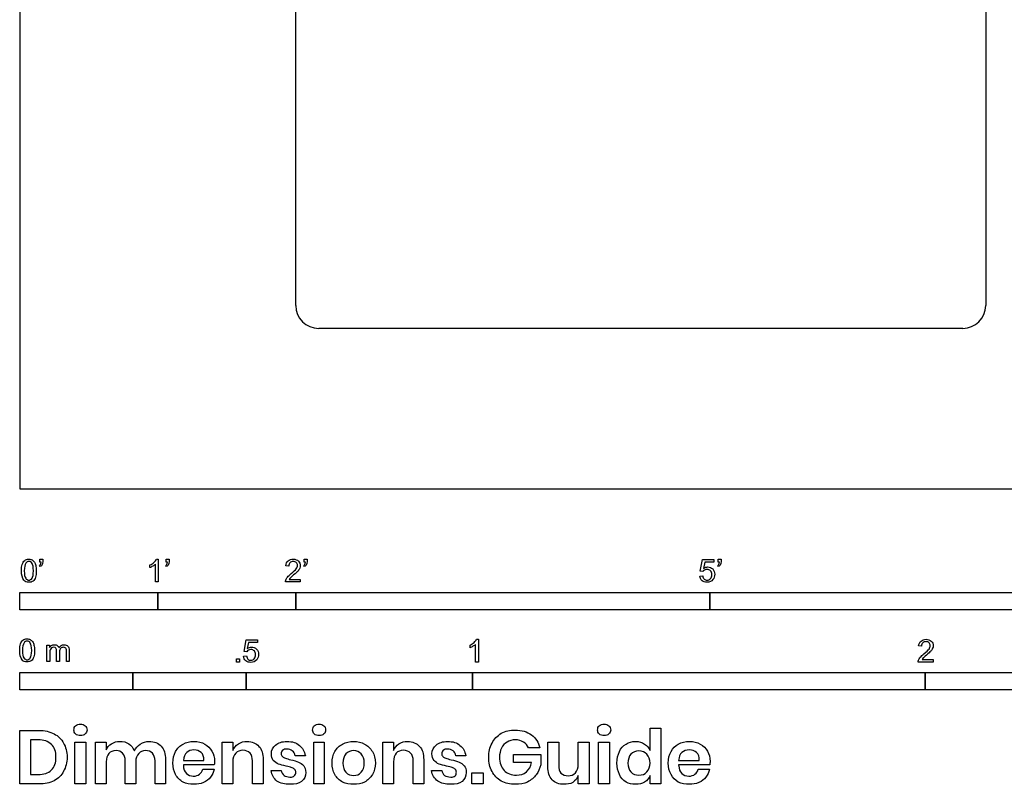
# Model space of a CAD drawing. Units: metres. Extents: x 0 to 8.23, y -0.65 to 2.74.
# Drawn here: x 0 to 2.17, y -0.65 to 1.04 of the extents above; entities that cross this region are included whole.
import ezdxf

# ---------------------------------------------------------------- set-up
doc = ezdxf.new("R2010")
doc.units = ezdxf.units.M
doc.header["$MEASUREMENT"] = 0
for name, color, linetype, true_color in [('AG-FURNITURE', 7, 'Continuous', 0x66ccff), ('N-SYMB', 7, 'Continuous', 0x800040), ('X-DIMENSIONS.GUIDE', 7, 'Continuous', 0x800080), ('X-VIEWPORT', 7, 'Continuous', 0xfb0280)]:
    doc.layers.add(name, color=color, linetype=linetype, true_color=true_color)

msp = doc.modelspace()

# ---------------------------------------------------------------- linework, layer by layer
at = {"layer": 'AG-FURNITURE'}
for centre, start, end in [((0.6604, 0.4051), 180, 270), ((2.0828, 0.4051), 270, 0)]:
    msp.add_arc(centre, 0.0508, start, end, dxfattribs=at)
for points in [[(0.6096, 0.4051), (0.6096, 1.3703), (0.6096, 2.3355)], [(2.1336, 2.3355), (2.1336, 1.3703), (2.1336, 0.4051)], [(2.0828, 0.3543), (1.3716, 0.3543), (0.6604, 0.3543)]]:
    msp.add_open_spline(points, degree=2, dxfattribs=at)
at = {"layer": 'N-SYMB'}
for points in [[(0.0451, -0.1713), (0.0436, -0.1689)], [(0.0442, -0.162), (0.0442, -0.1548), (0.0508, -0.1548), (0.0508, -0.1605)], [(0.0472, -0.162), (0.0442, -0.162)], [(0.2876, -0.1737), (0.2876, -0.1677)], [(0.306, -0.2054), (0.3, -0.2054), (0.3, -0.1662)], [(0.3021, -0.1551), (0.306, -0.1551), (0.306, -0.2054)], [(0.3241, -0.1713), (0.3226, -0.1689)], [(0.3232, -0.162), (0.3232, -0.1548), (0.3298, -0.1548), (0.3298, -0.1605)], [(0.3262, -0.162), (0.3232, -0.162)], [(0.5942, -0.1704), (0.5879, -0.1698)], [(0.6289, -0.1713), (0.6274, -0.1689)], [(0.628, -0.162), (0.628, -0.1548), (0.6346, -0.1548), (0.6346, -0.1605)], [(0.631, -0.162), (0.628, -0.162)], [(1.5089, -0.1825), (1.5032, -0.1819), (1.508, -0.156), (1.533, -0.156), (1.533, -0.162), (1.5129, -0.162), (1.5101, -0.1755)], [(1.5433, -0.1713), (1.5418, -0.1689)], [(1.5424, -0.162), (1.5424, -0.1548), (1.549, -0.1548), (1.549, -0.1605)], [(1.5454, -0.162), (1.5424, -0.162)], [(1.502, -0.1924), (1.5086, -0.1918)], [(0.6198, -0.1996), (0.6198, -0.2054), (0.587, -0.2054)], [(0.5954, -0.1996), (0.6198, -0.1996)], [(0.0602, -0.3812), (0.0602, -0.345), (0.0657, -0.345), (0.0657, -0.3502)], [(0.5015, -0.3594), (0.4955, -0.3588), (0.5003, -0.3329), (0.5253, -0.3329), (0.5253, -0.3389), (0.5054, -0.3389), (0.5027, -0.3525)], [(0.9946, -0.3507), (0.9946, -0.3446)], [(1.013, -0.3823), (1.0069, -0.3823), (1.0069, -0.3431)], [(1.009, -0.332), (1.013, -0.332), (1.013, -0.3823)], [(1.9919, -0.3473), (1.9855, -0.3467)], [(0.0663, -0.3625), (0.0663, -0.3812), (0.0602, -0.3812)], [(0.088, -0.3601), (0.088, -0.3812), (0.0816, -0.3812), (0.0816, -0.3577)], [(0.1093, -0.3565), (0.1093, -0.3812), (0.1033, -0.3812), (0.1033, -0.3586)], [(0.4946, -0.3693), (0.5009, -0.3687)], [(2.0175, -0.3766), (2.0175, -0.3823), (1.9846, -0.3823)], [(1.9931, -0.3766), (2.0175, -0.3766)]]:
    msp.add_lwpolyline(points, dxfattribs=at)
for points in [[(0, -0.2667), (0, -0.2286), (0.3048, -0.2286), (0.3048, -0.2667)], [(0.3048, -0.2667), (0.3048, -0.2286), (0.6096, -0.2286), (0.6096, -0.2667)], [(0.6096, -0.2667), (0.6096, -0.2286), (1.524, -0.2286), (1.524, -0.2667)], [(1.524, -0.2667), (1.524, -0.2286), (3.048, -0.2286), (3.048, -0.2667)], [(0.4786, -0.3823), (0.4786, -0.3754), (0.4855, -0.3754), (0.4855, -0.3823)], [(0, -0.4436), (0, -0.4055), (0.25, -0.4055), (0.25, -0.4436)], [(0.25, -0.4436), (0.25, -0.4055), (0.5, -0.4055), (0.5, -0.4436)], [(0.5, -0.4436), (0.5, -0.4055), (1, -0.4055), (1, -0.4436)], [(1, -0.4436), (1, -0.4055), (2, -0.4055), (2, -0.4436)], [(2, -0.4436), (2, -0.4055), (3, -0.4055), (3, -0.4436)]]:
    msp.add_lwpolyline(points, close=True, dxfattribs=at)
for points in [[(0.0038, -0.1807), (0.0038, -0.1749), (0.0044, -0.1701), (0.0056, -0.1665)], [(0.0056, -0.1665), (0.0068, -0.1629), (0.0086, -0.1602), (0.0111, -0.1581)], [(0.0135, -0.1638), (0.0114, -0.1668), (0.0102, -0.1725), (0.0102, -0.1807)], [(0.0111, -0.1581), (0.0135, -0.1563), (0.0165, -0.1551), (0.0201, -0.1551)], [(0.0201, -0.1602), (0.0174, -0.1602), (0.015, -0.1614), (0.0135, -0.1638)], [(0.0201, -0.1551), (0.0228, -0.1551), (0.0252, -0.1557), (0.0273, -0.1569)], [(0.0273, -0.1644), (0.0255, -0.1617), (0.0231, -0.1602), (0.0201, -0.1602)], [(0.0273, -0.1569), (0.0294, -0.1578), (0.0309, -0.1596), (0.0324, -0.1614)], [(0.0303, -0.1807), (0.0303, -0.1725), (0.0291, -0.1671), (0.0273, -0.1644)], [(0.0324, -0.1614), (0.0336, -0.1635), (0.0346, -0.1659), (0.0355, -0.1689)], [(0.0355, -0.1689), (0.0361, -0.1719), (0.0367, -0.1758), (0.0367, -0.1807)], [(0.0436, -0.1689), (0.0448, -0.1683), (0.0457, -0.1677), (0.0463, -0.1665)], [(0.0496, -0.1671), (0.0487, -0.1689), (0.0472, -0.1704), (0.0451, -0.1713)], [(0.0463, -0.1665), (0.0469, -0.1653), (0.0472, -0.1638), (0.0472, -0.162)], [(0.0508, -0.1605), (0.0508, -0.1635), (0.0505, -0.1659), (0.0496, -0.1671)], [(0.2876, -0.1677), (0.2909, -0.1662), (0.294, -0.1641), (0.2967, -0.162)], [(0.294, -0.1704), (0.2915, -0.1719), (0.2894, -0.1731), (0.2876, -0.1737)], [(0.3, -0.1662), (0.2985, -0.1677), (0.2964, -0.1692), (0.294, -0.1704)], [(0.2967, -0.162), (0.2991, -0.1596), (0.3009, -0.1575), (0.3021, -0.1551)], [(0.3226, -0.1689), (0.3238, -0.1683), (0.3247, -0.1677), (0.3253, -0.1665)], [(0.3286, -0.1671), (0.3277, -0.1689), (0.3262, -0.1704), (0.3241, -0.1713)], [(0.3253, -0.1665), (0.3259, -0.1653), (0.3262, -0.1638), (0.3262, -0.162)], [(0.3298, -0.1605), (0.3298, -0.1635), (0.3295, -0.1659), (0.3286, -0.1671)], [(0.5879, -0.1698), (0.5885, -0.165), (0.59, -0.1614), (0.593, -0.159)], [(0.593, -0.159), (0.5957, -0.1566), (0.5997, -0.1551), (0.6042, -0.1551)], [(0.5969, -0.1629), (0.5951, -0.1647), (0.5942, -0.1671), (0.5942, -0.1704)], [(0.6042, -0.1602), (0.6012, -0.1602), (0.5988, -0.1611), (0.5969, -0.1629)], [(0.6042, -0.1551), (0.609, -0.1551), (0.6129, -0.1566), (0.6156, -0.1593)], [(0.6111, -0.1629), (0.6093, -0.1611), (0.6069, -0.1602), (0.6042, -0.1602)], [(0.6108, -0.1764), (0.6126, -0.1737), (0.6135, -0.1713), (0.6135, -0.1689)], [(0.6135, -0.1689), (0.6135, -0.1665), (0.6126, -0.1644), (0.6111, -0.1629)], [(0.6156, -0.1593), (0.6186, -0.162), (0.6198, -0.1653), (0.6198, -0.1692)], [(0.6198, -0.1692), (0.6198, -0.171), (0.6195, -0.1731), (0.6186, -0.1749)], [(0.6274, -0.1689), (0.6286, -0.1683), (0.6295, -0.1677), (0.6301, -0.1665)], [(0.6334, -0.1671), (0.6325, -0.1689), (0.631, -0.1704), (0.6289, -0.1713)], [(0.6301, -0.1665), (0.6307, -0.1653), (0.631, -0.1638), (0.631, -0.162)], [(0.6346, -0.1605), (0.6346, -0.1635), (0.6343, -0.1659), (0.6334, -0.1671)], [(1.5101, -0.1755), (1.5132, -0.1734), (1.5165, -0.1722), (1.5198, -0.1722)], [(1.5198, -0.1722), (1.524, -0.1722), (1.5276, -0.1737), (1.5306, -0.1767)], [(1.5418, -0.1689), (1.543, -0.1683), (1.5439, -0.1677), (1.5445, -0.1665)], [(1.5478, -0.1671), (1.5469, -0.1689), (1.5454, -0.1704), (1.5433, -0.1713)], [(1.5445, -0.1665), (1.5451, -0.1653), (1.5454, -0.1638), (1.5454, -0.162)], [(1.549, -0.1605), (1.549, -0.1635), (1.5487, -0.1659), (1.5478, -0.1671)], [(0.009, -0.2011), (0.0056, -0.1969), (0.0038, -0.1903), (0.0038, -0.1807)], [(0.0102, -0.1807), (0.0102, -0.1891), (0.0111, -0.1945), (0.0132, -0.1972)], [(0.0273, -0.1972), (0.0291, -0.1945), (0.0303, -0.1891), (0.0303, -0.1807)], [(0.0349, -0.1951), (0.0336, -0.1987), (0.0318, -0.2014), (0.0294, -0.2036)], [(0.0367, -0.1807), (0.0367, -0.1867), (0.0361, -0.1915), (0.0349, -0.1951)], [(0.5876, -0.2011), (0.5885, -0.199), (0.5897, -0.1966), (0.5915, -0.1945)], [(0.5915, -0.1945), (0.5936, -0.1924), (0.596, -0.19), (0.5997, -0.187)], [(0.6051, -0.19), (0.6015, -0.193), (0.5991, -0.1951), (0.5982, -0.1963)], [(0.5997, -0.187), (0.6051, -0.1825), (0.6087, -0.1789), (0.6108, -0.1764)], [(0.6147, -0.1813), (0.6126, -0.1834), (0.6096, -0.1861), (0.6051, -0.19)], [(0.6186, -0.1749), (0.6177, -0.1771), (0.6165, -0.1789), (0.6147, -0.1813)], [(1.5071, -0.2027), (1.5041, -0.1999), (1.5026, -0.1966), (1.502, -0.1924)], [(1.5086, -0.1918), (1.5089, -0.1951), (1.5101, -0.1972), (1.512, -0.199)], [(1.5126, -0.1792), (1.511, -0.1801), (1.5098, -0.1813), (1.5089, -0.1825)], [(1.518, -0.1777), (1.5162, -0.1777), (1.5144, -0.1783), (1.5126, -0.1792)], [(1.5258, -0.1807), (1.5237, -0.1789), (1.5213, -0.1777), (1.518, -0.1777)], [(1.5288, -0.1891), (1.5288, -0.1855), (1.5276, -0.1828), (1.5258, -0.1807)], [(1.5258, -0.1978), (1.5276, -0.1957), (1.5288, -0.1927), (1.5288, -0.1891)], [(1.5306, -0.1767), (1.5336, -0.1798), (1.5351, -0.1837), (1.5351, -0.1885)], [(1.5351, -0.1885), (1.5351, -0.193), (1.5339, -0.1969), (1.5312, -0.2002)], [(0.0201, -0.206), (0.0153, -0.206), (0.0117, -0.2048), (0.009, -0.2011)], [(0.0132, -0.1972), (0.015, -0.1999), (0.0174, -0.2014), (0.0201, -0.2014)], [(0.0201, -0.2014), (0.0231, -0.2014), (0.0255, -0.1999), (0.0273, -0.1972)], [(0.0294, -0.2036), (0.027, -0.2054), (0.024, -0.206), (0.0201, -0.206)], [(0.587, -0.2054), (0.5867, -0.2042), (0.587, -0.2027), (0.5876, -0.2011)], [(0.5982, -0.1963), (0.5969, -0.1972), (0.596, -0.1984), (0.5954, -0.1996)], [(1.5183, -0.206), (1.5135, -0.206), (1.5098, -0.2051), (1.5071, -0.2027)], [(1.512, -0.199), (1.5135, -0.2005), (1.5156, -0.2014), (1.5183, -0.2014)], [(1.5183, -0.2014), (1.521, -0.2014), (1.5237, -0.2002), (1.5258, -0.1978)], [(1.5312, -0.2002), (1.5282, -0.2045), (1.5237, -0.206), (1.5183, -0.206)], [(0, -0.3565), (0, -0.3508), (0.0006, -0.3459), (0.0018, -0.3423)], [(0.0018, -0.3423), (0.003, -0.3387), (0.0048, -0.336), (0.0072, -0.3339)], [(0.0096, -0.3396), (0.0075, -0.3426), (0.0063, -0.3484), (0.0063, -0.3565)], [(0.0072, -0.3339), (0.0096, -0.3321), (0.0127, -0.3309), (0.0163, -0.3309)], [(0.0163, -0.336), (0.0136, -0.336), (0.0111, -0.3372), (0.0096, -0.3396)], [(0.0163, -0.3309), (0.019, -0.3309), (0.0214, -0.3315), (0.0235, -0.3327)], [(0.0235, -0.3402), (0.0217, -0.3375), (0.0193, -0.336), (0.0163, -0.336)], [(0.0235, -0.3327), (0.0256, -0.3336), (0.0271, -0.3354), (0.0286, -0.3372)], [(0.0265, -0.3565), (0.0265, -0.3484), (0.0253, -0.3429), (0.0235, -0.3402)], [(0.0286, -0.3372), (0.0298, -0.3393), (0.0307, -0.3417), (0.0316, -0.3447)], [(0.0316, -0.3447), (0.0322, -0.3478), (0.0328, -0.3517), (0.0328, -0.3565)], [(0.0657, -0.3502), (0.0669, -0.3484), (0.0684, -0.3469), (0.0702, -0.3459)], [(0.0702, -0.3459), (0.072, -0.3447), (0.0741, -0.3441), (0.0765, -0.3441)], [(0.0765, -0.3441), (0.0792, -0.3441), (0.0816, -0.3447), (0.0831, -0.3459)], [(0.0831, -0.3459), (0.0849, -0.3472), (0.0861, -0.3487), (0.0867, -0.3505)], [(0.0867, -0.3505), (0.0898, -0.3462), (0.0934, -0.3441), (0.0982, -0.3441)], [(0.0982, -0.3441), (0.1018, -0.3441), (0.1045, -0.3453), (0.1063, -0.3472)], [(0.1063, -0.3472), (0.1084, -0.3493), (0.1093, -0.3523), (0.1093, -0.3565)], [(0.9946, -0.3446), (0.9979, -0.3431), (1.0009, -0.341), (1.0036, -0.3389)], [(1.0009, -0.3473), (0.9985, -0.3488), (0.9964, -0.3501), (0.9946, -0.3507)], [(1.0069, -0.3431), (1.0054, -0.3446), (1.0033, -0.3461), (1.0009, -0.3473)], [(1.0036, -0.3389), (1.006, -0.3365), (1.0078, -0.3344), (1.009, -0.332)], [(1.9855, -0.3467), (1.9861, -0.3419), (1.9877, -0.3383), (1.9907, -0.3359)], [(1.9907, -0.3359), (1.9934, -0.3335), (1.9973, -0.332), (2.0018, -0.332)], [(1.9946, -0.3398), (1.9928, -0.3416), (1.9919, -0.344), (1.9919, -0.3473)], [(2.0018, -0.3371), (1.9988, -0.3371), (1.9964, -0.338), (1.9946, -0.3398)], [(2.0018, -0.332), (2.0066, -0.332), (2.0105, -0.3335), (2.0133, -0.3362)], [(2.0087, -0.3398), (2.0069, -0.338), (2.0045, -0.3371), (2.0018, -0.3371)], [(2.0084, -0.3534), (2.0102, -0.3507), (2.0111, -0.3482), (2.0111, -0.3458)], [(2.0111, -0.3458), (2.0111, -0.3434), (2.0102, -0.3413), (2.0087, -0.3398)], [(2.0133, -0.3362), (2.0163, -0.3389), (2.0175, -0.3422), (2.0175, -0.3461)], [(2.0175, -0.3461), (2.0175, -0.3479), (2.0172, -0.3501), (2.0163, -0.3519)], [(0.0051, -0.377), (0.0018, -0.3728), (0, -0.3661), (0, -0.3565)], [(0.0063, -0.3565), (0.0063, -0.3649), (0.0072, -0.3703), (0.0093, -0.3731)], [(0.0235, -0.3731), (0.0253, -0.3703), (0.0265, -0.3649), (0.0265, -0.3565)], [(0.0328, -0.3565), (0.0328, -0.3625), (0.0322, -0.3673), (0.031, -0.3709)], [(0.0672, -0.355), (0.0666, -0.3568), (0.0663, -0.3592), (0.0663, -0.3625)], [(0.0705, -0.3511), (0.069, -0.352), (0.0681, -0.3532), (0.0672, -0.355)], [(0.0753, -0.3496), (0.0735, -0.3496), (0.072, -0.3499), (0.0705, -0.3511)], [(0.0801, -0.3517), (0.0792, -0.3502), (0.0774, -0.3496), (0.0753, -0.3496)], [(0.0816, -0.3577), (0.0816, -0.355), (0.0813, -0.3529), (0.0801, -0.3517)], [(0.0904, -0.352), (0.0886, -0.3538), (0.088, -0.3565), (0.088, -0.3601)], [(0.0967, -0.3496), (0.0943, -0.3496), (0.0922, -0.3505), (0.0904, -0.352)], [(0.1003, -0.3505), (0.0994, -0.3499), (0.0982, -0.3496), (0.0967, -0.3496)], [(0.1027, -0.3532), (0.1021, -0.352), (0.1015, -0.3511), (0.1003, -0.3505)], [(0.1033, -0.3586), (0.1033, -0.3559), (0.103, -0.3544), (0.1027, -0.3532)], [(0.4994, -0.3796), (0.4967, -0.3769), (0.4949, -0.3735), (0.4946, -0.3693)], [(0.5009, -0.3687), (0.5015, -0.372), (0.5024, -0.3741), (0.5042, -0.376)], [(0.5051, -0.3561), (0.5036, -0.357), (0.5024, -0.3582), (0.5015, -0.3594)], [(0.5027, -0.3525), (0.5057, -0.3504), (0.5087, -0.3491), (0.512, -0.3491)], [(0.5105, -0.3546), (0.5084, -0.3546), (0.5066, -0.3552), (0.5051, -0.3561)], [(0.5184, -0.3576), (0.5163, -0.3558), (0.5136, -0.3546), (0.5105, -0.3546)], [(0.512, -0.3491), (0.5166, -0.3491), (0.5202, -0.3507), (0.5232, -0.3537)], [(0.5181, -0.3748), (0.5202, -0.3726), (0.5211, -0.3696), (0.5211, -0.366)], [(0.5211, -0.366), (0.5211, -0.3624), (0.5202, -0.3597), (0.5184, -0.3576)], [(0.5232, -0.3537), (0.5262, -0.3567), (0.5277, -0.3606), (0.5277, -0.3654)], [(0.5277, -0.3654), (0.5277, -0.3699), (0.5265, -0.3738), (0.5238, -0.3772)], [(1.9892, -0.3714), (1.9913, -0.3693), (1.9937, -0.3669), (1.9973, -0.3639)], [(2.0027, -0.3669), (1.9991, -0.3699), (1.9967, -0.372), (1.9958, -0.3732)], [(1.9973, -0.3639), (2.0027, -0.3594), (2.0063, -0.3558), (2.0084, -0.3534)], [(2.0123, -0.3582), (2.0102, -0.3603), (2.0072, -0.363), (2.0027, -0.3669)], [(2.0163, -0.3519), (2.0154, -0.354), (2.0142, -0.3558), (2.0123, -0.3582)], [(0.0163, -0.3818), (0.0114, -0.3818), (0.0078, -0.3806), (0.0051, -0.377)], [(0.0093, -0.3731), (0.0111, -0.3758), (0.0136, -0.3773), (0.0163, -0.3773)], [(0.0163, -0.3773), (0.0193, -0.3773), (0.0217, -0.3758), (0.0235, -0.3731)], [(0.0256, -0.3794), (0.0232, -0.3812), (0.0202, -0.3818), (0.0163, -0.3818)], [(0.031, -0.3709), (0.0298, -0.3746), (0.028, -0.3773), (0.0256, -0.3794)], [(0.5105, -0.3829), (0.506, -0.3829), (0.5024, -0.382), (0.4994, -0.3796)], [(0.5042, -0.376), (0.506, -0.3775), (0.5081, -0.3784), (0.5105, -0.3784)], [(0.5105, -0.3784), (0.5136, -0.3784), (0.516, -0.3772), (0.5181, -0.3748)], [(0.5238, -0.3772), (0.5205, -0.3814), (0.5163, -0.3829), (0.5105, -0.3829)], [(1.9846, -0.3823), (1.9843, -0.3811), (1.9846, -0.3796), (1.9852, -0.3781)], [(1.9852, -0.3781), (1.9861, -0.376), (1.9873, -0.3735), (1.9892, -0.3714)], [(1.9958, -0.3732), (1.9946, -0.3741), (1.9937, -0.3754), (1.9931, -0.3766)]]:
    msp.add_open_spline(points, degree=3, dxfattribs=at)
at = {"layer": 'X-DIMENSIONS.GUIDE'}
for points in [[(0.0426, -0.6514), (0, -0.6514), (0, -0.533), (0.0426, -0.533)], [(1.3926, -0.5778), (1.3926, -0.5279), (1.4157, -0.5279), (1.4157, -0.6514), (1.3926, -0.6514), (1.3926, -0.6326)], [(0.0404, -0.5539), (0.0238, -0.5539), (0.0238, -0.6305), (0.0404, -0.6305)], [(0.1913, -0.6023), (0.1913, -0.6514), (0.1675, -0.6514), (0.1675, -0.559), (0.1913, -0.559), (0.1913, -0.5763)], [(0.4707, -0.6023), (0.4707, -0.6514), (0.4469, -0.6514), (0.4469, -0.559), (0.4707, -0.559), (0.4707, -0.5778)], [(0.8259, -0.6023), (0.8259, -0.6514), (0.8021, -0.6514), (0.8021, -0.559), (0.8259, -0.559), (0.8259, -0.5778)], [(1.1666, -0.6131), (1.1666, -0.559), (1.1905, -0.559), (1.1905, -0.6102)], [(1.2576, -0.559), (1.2576, -0.6514), (1.2338, -0.6514), (1.2338, -0.6326)], [(1.2338, -0.6081), (1.2338, -0.559), (1.2576, -0.559)], [(1.1305, -0.6038), (1.0908, -0.6038), (1.0908, -0.5864), (1.1508, -0.5864), (1.1508, -0.6095)], [(1.1486, -0.5713), (1.124, -0.5713)], [(0.2563, -0.6023), (0.2563, -0.6514), (0.2332, -0.6514), (0.2332, -0.6001)], [(0.322, -0.598), (0.322, -0.6514), (0.2989, -0.6514), (0.2989, -0.6001)], [(0.3617, -0.5994), (0.4064, -0.5994)], [(0.5378, -0.598), (0.5378, -0.6514), (0.514, -0.6514), (0.514, -0.6001)], [(0.631, -0.5893), (0.6086, -0.5893)], [(0.8923, -0.598), (0.8923, -0.6514), (0.8692, -0.6514), (0.8692, -0.6001)], [(0.9854, -0.5893), (0.9631, -0.5893)], [(1.4554, -0.5994), (1.5009, -0.5994)], [(0.4295, -0.6095), (0.3617, -0.6095)], [(0.4043, -0.6189), (0.4295, -0.6189)], [(0.5552, -0.6218), (0.5775, -0.6218)], [(0.9096, -0.6218), (0.9327, -0.6218)], [(1.524, -0.6095), (1.4554, -0.6095)], [(1.4987, -0.6189), (1.5233, -0.6189)]]:
    msp.add_lwpolyline(points, dxfattribs=at)
for points in [[(0.1458, -0.559), (0.1458, -0.6514), (0.122, -0.6514), (0.122, -0.559)], [(0.6728, -0.559), (0.6728, -0.6514), (0.6497, -0.6514), (0.6497, -0.559)], [(1.3024, -0.559), (1.3024, -0.6514), (1.2785, -0.6514), (1.2785, -0.559)], [(1.0237, -0.6269), (1.0237, -0.6514), (0.9984, -0.6514), (0.9984, -0.6269)]]:
    msp.add_lwpolyline(points, close=True, dxfattribs=at)
for points in [[(0.1235, -0.5229), (0.1263, -0.5207), (0.1299, -0.5193), (0.1343, -0.5193)], [(0.1343, -0.5193), (0.1386, -0.5193), (0.1422, -0.5207), (0.1444, -0.5229)], [(0.6505, -0.5229), (0.6533, -0.5207), (0.657, -0.5193), (0.6613, -0.5193)], [(0.6613, -0.5193), (0.6656, -0.5193), (0.6692, -0.5207), (0.6721, -0.5229)], [(1.28, -0.5229), (1.2829, -0.5207), (1.2865, -0.5193), (1.2908, -0.5193)], [(1.2908, -0.5193), (1.2951, -0.5193), (1.2988, -0.5207), (1.3009, -0.5229)], [(0.0426, -0.533), (0.0556, -0.533), (0.0664, -0.5359), (0.0758, -0.5409)], [(0.0758, -0.5409), (0.0852, -0.5453), (0.0924, -0.5525), (0.0967, -0.5612)], [(0.1198, -0.5323), (0.1198, -0.5287), (0.1206, -0.5251), (0.1235, -0.5229)], [(0.1235, -0.5409), (0.1206, -0.5388), (0.1198, -0.5359), (0.1198, -0.5323)], [(0.1343, -0.5446), (0.1299, -0.5446), (0.1263, -0.5438), (0.1235, -0.5409)], [(0.1444, -0.5409), (0.1422, -0.5438), (0.1386, -0.5446), (0.1343, -0.5446)], [(0.1444, -0.5229), (0.1473, -0.5251), (0.1487, -0.5287), (0.1487, -0.5323)], [(0.1487, -0.5323), (0.1487, -0.5359), (0.1473, -0.5388), (0.1444, -0.5409)], [(0.6469, -0.5323), (0.6469, -0.5287), (0.6483, -0.5251), (0.6505, -0.5229)], [(0.6505, -0.5409), (0.6483, -0.5388), (0.6469, -0.5359), (0.6469, -0.5323)], [(0.6613, -0.5446), (0.657, -0.5446), (0.6533, -0.5438), (0.6505, -0.5409)], [(0.6721, -0.5409), (0.6692, -0.5438), (0.6656, -0.5446), (0.6613, -0.5446)], [(0.6721, -0.5229), (0.6743, -0.5251), (0.6757, -0.5287), (0.6757, -0.5323)], [(0.6757, -0.5323), (0.6757, -0.5359), (0.6743, -0.5388), (0.6721, -0.5409)], [(1.0432, -0.5612), (1.0482, -0.5518), (1.0547, -0.5453), (1.0634, -0.5395)], [(1.0634, -0.5395), (1.0728, -0.5344), (1.0829, -0.5323), (1.0945, -0.5323)], [(1.0945, -0.5323), (1.1089, -0.5323), (1.1204, -0.5359), (1.1305, -0.5431)], [(1.1305, -0.5431), (1.1399, -0.5496), (1.1457, -0.5597), (1.1486, -0.5713)], [(1.2764, -0.5323), (1.2764, -0.5287), (1.2771, -0.5251), (1.28, -0.5229)], [(1.28, -0.5409), (1.2771, -0.5388), (1.2764, -0.5359), (1.2764, -0.5323)], [(1.2908, -0.5446), (1.2865, -0.5446), (1.2829, -0.5438), (1.28, -0.5409)], [(1.3009, -0.5409), (1.2988, -0.5438), (1.2951, -0.5446), (1.2908, -0.5446)], [(1.3009, -0.5229), (1.3038, -0.5251), (1.3053, -0.5287), (1.3053, -0.5323)], [(1.3053, -0.5323), (1.3053, -0.5359), (1.3038, -0.5388), (1.3009, -0.5409)], [(0.07, -0.564), (0.0628, -0.5575), (0.0534, -0.5539), (0.0404, -0.5539)], [(0.0801, -0.5922), (0.0801, -0.5799), (0.0772, -0.5705), (0.07, -0.564)], [(0.0967, -0.5612), (0.1018, -0.5698), (0.1047, -0.5807), (0.1047, -0.5922)], [(0.1913, -0.5763), (0.1935, -0.5705), (0.1971, -0.5655), (0.2029, -0.5626)], [(0.2029, -0.5626), (0.2079, -0.559), (0.2144, -0.5575), (0.2209, -0.5575)], [(0.2209, -0.5575), (0.2289, -0.5575), (0.2354, -0.559), (0.2411, -0.5626)], [(0.2411, -0.5626), (0.2462, -0.5662), (0.2505, -0.5713), (0.2534, -0.5785)], [(0.2534, -0.5785), (0.2563, -0.572), (0.2606, -0.5669), (0.2664, -0.5633)], [(0.2664, -0.5633), (0.2722, -0.559), (0.2787, -0.5575), (0.2859, -0.5575)], [(0.2859, -0.5575), (0.2967, -0.5575), (0.3061, -0.5612), (0.3126, -0.5677)], [(0.3444, -0.5799), (0.348, -0.5727), (0.3537, -0.5669), (0.361, -0.5633)], [(0.361, -0.5633), (0.3675, -0.5597), (0.3754, -0.5575), (0.3848, -0.5575)], [(0.3848, -0.5575), (0.3942, -0.5575), (0.4021, -0.5597), (0.4086, -0.5633)], [(0.4086, -0.5633), (0.4158, -0.5669), (0.4209, -0.5727), (0.4245, -0.5792)], [(0.4707, -0.5778), (0.4736, -0.5713), (0.4772, -0.5662), (0.483, -0.5626)], [(0.483, -0.5626), (0.4887, -0.559), (0.4952, -0.5575), (0.5025, -0.5575)], [(0.5025, -0.5575), (0.5133, -0.5575), (0.522, -0.5612), (0.5285, -0.5684)], [(0.5653, -0.5655), (0.571, -0.5604), (0.5797, -0.5575), (0.5905, -0.5575)], [(0.5905, -0.5575), (0.6021, -0.5575), (0.6108, -0.5604), (0.618, -0.5662)], [(0.6959, -0.5799), (0.7003, -0.5727), (0.7061, -0.5669), (0.7133, -0.5633)], [(0.7133, -0.5633), (0.7205, -0.5597), (0.7284, -0.5575), (0.7378, -0.5575)], [(0.7378, -0.5575), (0.7465, -0.5575), (0.7544, -0.5597), (0.7616, -0.5633)], [(0.7616, -0.5633), (0.7689, -0.5669), (0.7746, -0.5727), (0.779, -0.5799)], [(0.8259, -0.5778), (0.8281, -0.5713), (0.8324, -0.5662), (0.8374, -0.5626)], [(0.8374, -0.5626), (0.8432, -0.559), (0.8497, -0.5575), (0.8569, -0.5575)], [(0.8569, -0.5575), (0.8678, -0.5575), (0.8764, -0.5612), (0.8829, -0.5684)], [(0.9197, -0.5655), (0.9262, -0.5604), (0.9342, -0.5575), (0.945, -0.5575)], [(0.945, -0.5575), (0.9566, -0.5575), (0.9659, -0.5604), (0.9724, -0.5662)], [(1.036, -0.5922), (1.036, -0.5807), (1.0381, -0.5705), (1.0432, -0.5612)], [(1.0764, -0.559), (1.0713, -0.5619), (1.067, -0.5662), (1.0641, -0.572)], [(1.0945, -0.5539), (1.088, -0.5539), (1.0815, -0.5554), (1.0764, -0.559)], [(1.1125, -0.559), (1.1074, -0.5554), (1.1017, -0.5539), (1.0945, -0.5539)], [(1.124, -0.5713), (1.1212, -0.5662), (1.1176, -0.5619), (1.1125, -0.559)], [(1.3247, -0.5799), (1.3276, -0.5727), (1.3327, -0.5669), (1.3392, -0.5633)], [(1.3392, -0.5633), (1.3457, -0.5597), (1.3522, -0.5575), (1.3601, -0.5575)], [(1.3601, -0.5575), (1.3681, -0.5575), (1.3746, -0.5597), (1.3803, -0.5633)], [(1.3803, -0.5633), (1.3861, -0.5669), (1.3897, -0.572), (1.3926, -0.5778)], [(1.4388, -0.5799), (1.4424, -0.5727), (1.4482, -0.5669), (1.4547, -0.5633)], [(1.4547, -0.5633), (1.4619, -0.5597), (1.4699, -0.5575), (1.4792, -0.5575)], [(1.4792, -0.5575), (1.4879, -0.5575), (1.4966, -0.5597), (1.5031, -0.5633)], [(1.5031, -0.5633), (1.5103, -0.5669), (1.5153, -0.5727), (1.5189, -0.5792)], [(0.1971, -0.5843), (0.1928, -0.5886), (0.1913, -0.5944), (0.1913, -0.6023)], [(0.213, -0.5778), (0.2058, -0.5778), (0.2007, -0.5799), (0.1971, -0.5843)], [(0.2274, -0.5835), (0.2238, -0.5799), (0.2187, -0.5778), (0.213, -0.5778)], [(0.2332, -0.6001), (0.2332, -0.5929), (0.231, -0.5879), (0.2274, -0.5835)], [(0.2628, -0.5843), (0.2585, -0.5886), (0.2563, -0.5944), (0.2563, -0.6023)], [(0.2779, -0.5778), (0.2714, -0.5778), (0.2664, -0.5799), (0.2628, -0.5843)], [(0.2931, -0.5835), (0.2895, -0.5799), (0.2844, -0.5778), (0.2779, -0.5778)], [(0.2989, -0.6001), (0.2989, -0.5929), (0.2967, -0.5879), (0.2931, -0.5835)], [(0.3126, -0.5677), (0.3191, -0.5749), (0.322, -0.585), (0.322, -0.598)], [(0.3386, -0.6052), (0.3386, -0.5958), (0.34, -0.5871), (0.3444, -0.5799)], [(0.3689, -0.5821), (0.3646, -0.5857), (0.3617, -0.5915), (0.3617, -0.5994)], [(0.3848, -0.5763), (0.3783, -0.5763), (0.3732, -0.5785), (0.3689, -0.5821)], [(0.4007, -0.5821), (0.3963, -0.5785), (0.3913, -0.5763), (0.3848, -0.5763)], [(0.4064, -0.5994), (0.4072, -0.5915), (0.405, -0.5857), (0.4007, -0.5821)], [(0.4245, -0.5792), (0.4288, -0.5857), (0.4303, -0.5929), (0.4303, -0.6016)], [(0.4772, -0.5835), (0.4729, -0.5879), (0.4707, -0.5944), (0.4707, -0.6023)], [(0.4931, -0.577), (0.4866, -0.577), (0.4808, -0.5792), (0.4772, -0.5835)], [(0.509, -0.5835), (0.5046, -0.5792), (0.4996, -0.577), (0.4931, -0.577)], [(0.514, -0.6001), (0.514, -0.5929), (0.5126, -0.5871), (0.509, -0.5835)], [(0.5285, -0.5684), (0.535, -0.5749), (0.5378, -0.585), (0.5378, -0.598)], [(0.5559, -0.585), (0.5559, -0.577), (0.5588, -0.5705), (0.5653, -0.5655)], [(0.5602, -0.5994), (0.5573, -0.5958), (0.5559, -0.5908), (0.5559, -0.585)], [(0.5804, -0.577), (0.5783, -0.5792), (0.5775, -0.5814), (0.5775, -0.585)], [(0.5775, -0.585), (0.5775, -0.5871), (0.5783, -0.5893), (0.5804, -0.5908)], [(0.5898, -0.5742), (0.5862, -0.5742), (0.5833, -0.5749), (0.5804, -0.577)], [(0.6021, -0.5785), (0.5992, -0.5756), (0.5949, -0.5742), (0.5898, -0.5742)], [(0.6086, -0.5893), (0.6079, -0.5843), (0.6057, -0.5807), (0.6021, -0.5785)], [(0.618, -0.5662), (0.6245, -0.572), (0.6288, -0.5792), (0.631, -0.5893)], [(0.6902, -0.6052), (0.6902, -0.5958), (0.6916, -0.5871), (0.6959, -0.5799)], [(0.7205, -0.585), (0.7162, -0.59), (0.714, -0.5965), (0.714, -0.6052)], [(0.7378, -0.5778), (0.7306, -0.5778), (0.7255, -0.5807), (0.7205, -0.585)], [(0.7544, -0.585), (0.7494, -0.5807), (0.7443, -0.5778), (0.7378, -0.5778)], [(0.7609, -0.6052), (0.7609, -0.5965), (0.7588, -0.59), (0.7544, -0.585)], [(0.779, -0.5799), (0.7833, -0.5871), (0.7855, -0.5958), (0.7855, -0.6052)], [(0.8317, -0.5835), (0.8273, -0.5879), (0.8259, -0.5944), (0.8259, -0.6023)], [(0.8475, -0.577), (0.8411, -0.577), (0.8353, -0.5792), (0.8317, -0.5835)], [(0.8634, -0.5835), (0.8598, -0.5792), (0.854, -0.577), (0.8475, -0.577)], [(0.8692, -0.6001), (0.8692, -0.5929), (0.867, -0.5871), (0.8634, -0.5835)], [(0.8829, -0.5684), (0.8894, -0.5749), (0.8923, -0.585), (0.8923, -0.598)], [(0.9104, -0.585), (0.9104, -0.577), (0.914, -0.5705), (0.9197, -0.5655)], [(0.9154, -0.5994), (0.9125, -0.5958), (0.9104, -0.5908), (0.9104, -0.585)], [(0.9356, -0.577), (0.9335, -0.5792), (0.932, -0.5814), (0.932, -0.585)], [(0.932, -0.585), (0.932, -0.5871), (0.9327, -0.5893), (0.9349, -0.5908)], [(0.945, -0.5742), (0.9407, -0.5742), (0.9378, -0.5749), (0.9356, -0.577)], [(0.9573, -0.5785), (0.9537, -0.5756), (0.9501, -0.5742), (0.945, -0.5742)], [(0.9631, -0.5893), (0.9623, -0.5843), (0.9602, -0.5807), (0.9573, -0.5785)], [(0.9724, -0.5662), (0.9797, -0.572), (0.9833, -0.5792), (0.9854, -0.5893)], [(1.0641, -0.572), (1.0612, -0.5778), (1.0598, -0.585), (1.0598, -0.5922)], [(1.319, -0.6052), (1.319, -0.5958), (1.3211, -0.5871), (1.3247, -0.5799)], [(1.35, -0.5857), (1.3457, -0.59), (1.3435, -0.5973), (1.3435, -0.6052)], [(1.3673, -0.5785), (1.3601, -0.5785), (1.3543, -0.5807), (1.35, -0.5857)], [(1.3854, -0.5857), (1.3811, -0.5807), (1.3746, -0.5785), (1.3673, -0.5785)], [(1.3926, -0.6052), (1.3926, -0.5973), (1.3897, -0.5908), (1.3854, -0.5857)], [(1.4323, -0.6052), (1.4323, -0.5958), (1.4345, -0.5871), (1.4388, -0.5799)], [(1.4626, -0.5821), (1.4583, -0.5857), (1.4561, -0.5915), (1.4554, -0.5994)], [(1.4792, -0.5763), (1.4727, -0.5763), (1.467, -0.5785), (1.4626, -0.5821)], [(1.4951, -0.5821), (1.4908, -0.5785), (1.485, -0.5763), (1.4792, -0.5763)], [(1.5009, -0.5994), (1.5009, -0.5915), (1.4995, -0.5857), (1.4951, -0.5821)], [(1.5189, -0.5792), (1.5226, -0.5857), (1.5247, -0.5929), (1.5247, -0.6016)], [(0.07, -0.6204), (0.0772, -0.6139), (0.0801, -0.6045), (0.0801, -0.5922)], [(0.1047, -0.5922), (0.1047, -0.6038), (0.1018, -0.6146), (0.0967, -0.6232)], [(0.3444, -0.6305), (0.34, -0.6232), (0.3386, -0.6153), (0.3386, -0.6052)], [(0.4303, -0.6016), (0.4303, -0.6038), (0.4303, -0.6066), (0.4295, -0.6095)], [(0.5718, -0.6074), (0.5674, -0.6059), (0.5638, -0.603), (0.5602, -0.5994)], [(0.5884, -0.6124), (0.5819, -0.6102), (0.5761, -0.6088), (0.5718, -0.6074)], [(0.5804, -0.5908), (0.5819, -0.5929), (0.584, -0.5936), (0.5869, -0.5944)], [(0.5869, -0.5944), (0.5898, -0.5958), (0.5934, -0.5965), (0.5985, -0.598)], [(0.5985, -0.598), (0.6057, -0.5994), (0.6115, -0.6009), (0.6158, -0.603)], [(0.6158, -0.603), (0.6201, -0.6045), (0.6237, -0.6074), (0.6274, -0.611)], [(0.6959, -0.6305), (0.6916, -0.6232), (0.6902, -0.6153), (0.6902, -0.6052)], [(0.714, -0.6052), (0.714, -0.6139), (0.7162, -0.6211), (0.7205, -0.6254)], [(0.7544, -0.6254), (0.7588, -0.6211), (0.7609, -0.6139), (0.7609, -0.6052)], [(0.7855, -0.6052), (0.7855, -0.6153), (0.7833, -0.6232), (0.779, -0.6305)], [(0.9262, -0.6074), (0.9219, -0.6059), (0.9183, -0.603), (0.9154, -0.5994)], [(0.9428, -0.6124), (0.9363, -0.6102), (0.9306, -0.6088), (0.9262, -0.6074)], [(0.9349, -0.5908), (0.9363, -0.5929), (0.9385, -0.5936), (0.9414, -0.5944)], [(0.9414, -0.5944), (0.9443, -0.5958), (0.9479, -0.5965), (0.953, -0.598)], [(0.953, -0.598), (0.9602, -0.5994), (0.9659, -0.6009), (0.9703, -0.603)], [(0.9703, -0.603), (0.9746, -0.6045), (0.9782, -0.6074), (0.9818, -0.611)], [(1.0432, -0.624), (1.0381, -0.6146), (1.036, -0.6045), (1.036, -0.5922)], [(1.0598, -0.5922), (1.0598, -0.6052), (1.0634, -0.6146), (1.0699, -0.6218)], [(1.119, -0.6247), (1.1248, -0.6196), (1.1291, -0.6124), (1.1305, -0.6038)], [(1.2273, -0.6269), (1.2316, -0.6225), (1.2338, -0.616), (1.2338, -0.6081)], [(1.3247, -0.6305), (1.3211, -0.6232), (1.319, -0.6153), (1.319, -0.6052)], [(1.3435, -0.6052), (1.3435, -0.6139), (1.3457, -0.6204), (1.35, -0.6247)], [(1.3854, -0.6247), (1.3897, -0.6196), (1.3926, -0.6131), (1.3926, -0.6052)], [(1.4388, -0.6305), (1.4345, -0.6232), (1.4323, -0.6153), (1.4323, -0.6052)], [(1.5247, -0.6016), (1.5247, -0.6038), (1.5247, -0.6066), (1.524, -0.6095)], [(0.0404, -0.6305), (0.0534, -0.6305), (0.0628, -0.6276), (0.07, -0.6204)], [(0.0967, -0.6232), (0.0924, -0.6326), (0.0852, -0.6391), (0.0758, -0.6442)], [(0.361, -0.6471), (0.3537, -0.6435), (0.348, -0.6377), (0.3444, -0.6305)], [(0.3617, -0.6095), (0.3617, -0.6182), (0.3639, -0.624), (0.3682, -0.6283)], [(0.3682, -0.6283), (0.3725, -0.6319), (0.3776, -0.6341), (0.3833, -0.6341)], [(0.3833, -0.6341), (0.3891, -0.6341), (0.3935, -0.6326), (0.3971, -0.6297)], [(0.3971, -0.6297), (0.4007, -0.6276), (0.4036, -0.624), (0.4043, -0.6189)], [(0.4295, -0.6189), (0.4281, -0.6254), (0.4252, -0.6312), (0.4216, -0.6362)], [(0.5682, -0.6449), (0.5609, -0.6391), (0.5566, -0.6319), (0.5552, -0.6218)], [(0.5775, -0.6218), (0.5783, -0.6261), (0.5804, -0.6297), (0.584, -0.6326)], [(0.5999, -0.6153), (0.5978, -0.6146), (0.5934, -0.6131), (0.5884, -0.6124)], [(0.6071, -0.6189), (0.605, -0.6175), (0.6028, -0.616), (0.5999, -0.6153)], [(0.6064, -0.6334), (0.6086, -0.6312), (0.61, -0.629), (0.61, -0.6254)], [(0.61, -0.6254), (0.61, -0.6232), (0.6086, -0.6211), (0.6071, -0.6189)], [(0.6317, -0.6261), (0.6317, -0.6341), (0.6288, -0.6406), (0.6223, -0.6456)], [(0.6274, -0.611), (0.6302, -0.6146), (0.6317, -0.6196), (0.6317, -0.6261)], [(0.7133, -0.6471), (0.7061, -0.6435), (0.7003, -0.6377), (0.6959, -0.6305)], [(0.7205, -0.6254), (0.7255, -0.6305), (0.7306, -0.6326), (0.7378, -0.6326)], [(0.7378, -0.6326), (0.7443, -0.6326), (0.7494, -0.6305), (0.7544, -0.6254)], [(0.779, -0.6305), (0.7746, -0.6377), (0.7689, -0.6435), (0.7616, -0.6471)], [(0.9234, -0.6449), (0.9161, -0.6391), (0.9111, -0.6319), (0.9096, -0.6218)], [(0.9327, -0.6218), (0.9327, -0.6261), (0.9349, -0.6297), (0.9385, -0.6326)], [(0.9551, -0.6153), (0.9522, -0.6146), (0.9479, -0.6131), (0.9428, -0.6124)], [(0.9616, -0.6189), (0.9602, -0.6175), (0.9573, -0.616), (0.9551, -0.6153)], [(0.9645, -0.6254), (0.9645, -0.6232), (0.9638, -0.6211), (0.9616, -0.6189)], [(0.9616, -0.6334), (0.9638, -0.6312), (0.9645, -0.629), (0.9645, -0.6254)], [(0.9862, -0.6261), (0.9862, -0.6341), (0.9833, -0.6406), (0.9775, -0.6456)], [(0.9818, -0.611), (0.9847, -0.6146), (0.9862, -0.6196), (0.9862, -0.6261)], [(1.0634, -0.6449), (1.0547, -0.6398), (1.0482, -0.6326), (1.0432, -0.624)], [(1.0699, -0.6218), (1.0764, -0.6283), (1.0858, -0.6319), (1.0973, -0.6319)], [(1.0973, -0.6319), (1.1053, -0.6319), (1.1125, -0.6297), (1.119, -0.6247)], [(1.1508, -0.6095), (1.1486, -0.6175), (1.1457, -0.6247), (1.1407, -0.6312)], [(1.176, -0.642), (1.1695, -0.6355), (1.1666, -0.6254), (1.1666, -0.6131)], [(1.1905, -0.6102), (1.1905, -0.6175), (1.1919, -0.6232), (1.1955, -0.6276)], [(1.1955, -0.6276), (1.1999, -0.6312), (1.2049, -0.6334), (1.2114, -0.6334)], [(1.2114, -0.6334), (1.2179, -0.6334), (1.2237, -0.6312), (1.2273, -0.6269)], [(1.3392, -0.6471), (1.3327, -0.6435), (1.3276, -0.6377), (1.3247, -0.6305)], [(1.35, -0.6247), (1.3543, -0.6297), (1.3601, -0.6319), (1.3673, -0.6319)], [(1.3673, -0.6319), (1.3746, -0.6319), (1.3811, -0.6297), (1.3854, -0.6247)], [(1.4547, -0.6471), (1.4482, -0.6435), (1.4424, -0.6377), (1.4388, -0.6305)], [(1.4554, -0.6095), (1.4561, -0.6182), (1.4583, -0.624), (1.4626, -0.6283)], [(1.4626, -0.6283), (1.4662, -0.6319), (1.472, -0.6341), (1.4778, -0.6341)], [(1.4778, -0.6341), (1.4836, -0.6341), (1.4879, -0.6326), (1.4915, -0.6297)], [(1.4915, -0.6297), (1.4951, -0.6276), (1.4973, -0.624), (1.4987, -0.6189)], [(1.5233, -0.6189), (1.5226, -0.6254), (1.5197, -0.6312), (1.5153, -0.6362)], [(0.0758, -0.6442), (0.0664, -0.6492), (0.0556, -0.6514), (0.0426, -0.6514)], [(0.3848, -0.6521), (0.3754, -0.6521), (0.3675, -0.6507), (0.361, -0.6471)], [(0.4057, -0.6485), (0.3992, -0.6514), (0.3927, -0.6521), (0.3848, -0.6521)], [(0.4216, -0.6362), (0.4173, -0.6413), (0.4122, -0.6456), (0.4057, -0.6485)], [(0.597, -0.6521), (0.5855, -0.6521), (0.5754, -0.65), (0.5682, -0.6449)], [(0.584, -0.6326), (0.5869, -0.6348), (0.592, -0.6362), (0.597, -0.6362)], [(0.597, -0.6362), (0.6014, -0.6362), (0.6043, -0.6355), (0.6064, -0.6334)], [(0.6223, -0.6456), (0.6165, -0.6507), (0.6079, -0.6521), (0.597, -0.6521)], [(0.7378, -0.6521), (0.7284, -0.6521), (0.7205, -0.6507), (0.7133, -0.6471)], [(0.7616, -0.6471), (0.7544, -0.6507), (0.7465, -0.6521), (0.7378, -0.6521)], [(0.9522, -0.6521), (0.94, -0.6521), (0.9306, -0.65), (0.9234, -0.6449)], [(0.9385, -0.6326), (0.9421, -0.6348), (0.9465, -0.6362), (0.9522, -0.6362)], [(0.9522, -0.6362), (0.9558, -0.6362), (0.9594, -0.6355), (0.9616, -0.6334)], [(0.9775, -0.6456), (0.971, -0.6507), (0.9623, -0.6521), (0.9522, -0.6521)], [(1.0945, -0.6521), (1.0829, -0.6521), (1.0728, -0.65), (1.0634, -0.6449)], [(1.1219, -0.6471), (1.1139, -0.6507), (1.1046, -0.6521), (1.0945, -0.6521)], [(1.1407, -0.6312), (1.1356, -0.6377), (1.1298, -0.6427), (1.1219, -0.6471)], [(1.202, -0.6521), (1.1912, -0.6521), (1.1825, -0.6492), (1.176, -0.642)], [(1.2215, -0.6478), (1.2157, -0.6514), (1.2092, -0.6521), (1.202, -0.6521)], [(1.2338, -0.6326), (1.2309, -0.6391), (1.2273, -0.6442), (1.2215, -0.6478)], [(1.3601, -0.6521), (1.3522, -0.6521), (1.3457, -0.6507), (1.3392, -0.6471)], [(1.3803, -0.6471), (1.3746, -0.6514), (1.3681, -0.6521), (1.3601, -0.6521)], [(1.3926, -0.6326), (1.3897, -0.6384), (1.3861, -0.6435), (1.3803, -0.6471)], [(1.4792, -0.6521), (1.4699, -0.6521), (1.4619, -0.6507), (1.4547, -0.6471)], [(1.5002, -0.6485), (1.4937, -0.6514), (1.4865, -0.6521), (1.4792, -0.6521)], [(1.5153, -0.6362), (1.5117, -0.6413), (1.5067, -0.6456), (1.5002, -0.6485)]]:
    msp.add_open_spline(points, degree=3, dxfattribs=at)
at = {"layer": 'X-VIEWPORT'}
msp.add_lwpolyline([(0, 2.7432), (0, 0), (2.7432, 0), (2.7432, 2.7432)], close=True, dxfattribs=at)

doc.saveas('drawing.dxf')
